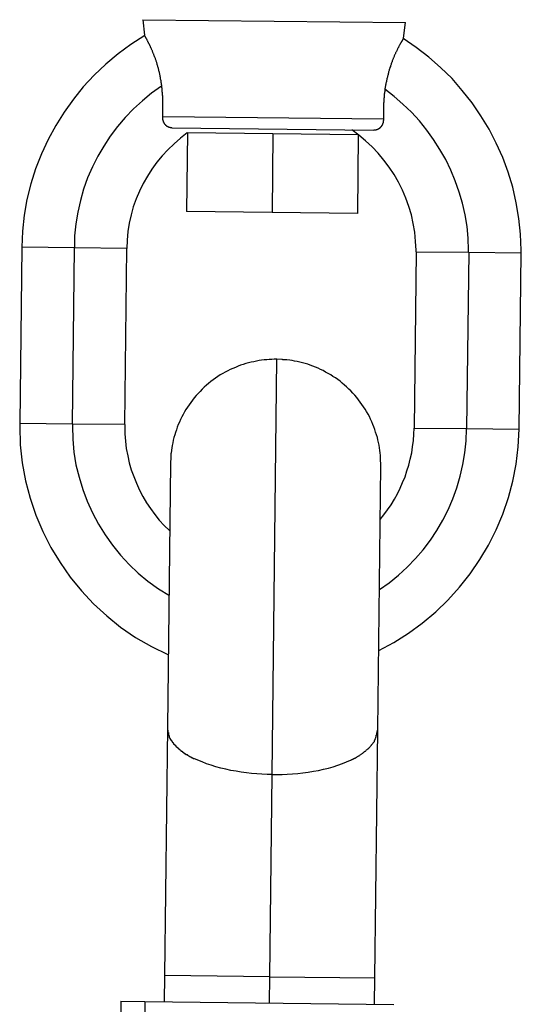
# Model space of a CAD drawing. Extents: x -60 to 60, y -18 to 18.
# Drawn here: x 21 to 21, y 12 to 12 of the extents above; entities that cross this region are included whole.
import ezdxf

# ---------------------------------------------------------------- set-up
doc = ezdxf.new("R2010")
doc.units = 0
doc.layers.get('0').update_dxf_attribs({"linetype": 'CONTINUOUS'})

msp = doc.modelspace()

# ---------------------------------------------------------------- linework, layer by layer
at = {"color": 0}
for points in [[(21.0533, 12.2988), (21.2533, 12.2966)], [(21.0533, 12.2988), (21.0546, 12.287)], [(21.2517, 12.2847), (21.2533, 12.2966)], [(21.0548, 12.2867), (21.0548, 12.2867), (21.0443, 12.28), (21.0345, 12.2728), (21.0251, 12.265), (21.0164, 12.2566), (21.008, 12.2476), (21.0005, 12.2383), (20.9934, 12.2284), (20.9871, 12.2183), (20.9813, 12.2076), (20.9762, 12.1966), (20.9718, 12.1853), (20.9682, 12.1738), (20.9652, 12.1619), (20.9631, 12.15), (20.9617, 12.1378), (20.9613, 12.1256)], [(21.0548, 12.2867), (21.0548, 12.2867), (21.0443, 12.28), (21.0345, 12.2728), (21.0251, 12.265), (21.0164, 12.2566), (21.008, 12.2476), (21.0005, 12.2383), (20.9934, 12.2284), (20.9871, 12.2183), (20.9813, 12.2076), (20.9762, 12.1966), (20.9718, 12.1853), (20.9682, 12.1738), (20.9652, 12.1619), (20.9631, 12.15), (20.9617, 12.1378), (20.9613, 12.1256)], [(21.0678, 12.2481), (21.0678, 12.2488), (21.0676, 12.2495), (21.0675, 12.2502), (21.0674, 12.2509), (21.0673, 12.2516), (21.0672, 12.2522), (21.0671, 12.2529), (21.0669, 12.2536), (21.0669, 12.2542), (21.0667, 12.2549), (21.0666, 12.2555), (21.0665, 12.2562), (21.0664, 12.2568), (21.0662, 12.2575), (21.066, 12.2581), (21.066, 12.2587), (21.0658, 12.2594), (21.0656, 12.2599), (21.0655, 12.2605), (21.0653, 12.2612), (21.0652, 12.2617), (21.065, 12.2623), (21.0648, 12.2629), (21.0647, 12.2634), (21.0646, 12.264), (21.0644, 12.2646), (21.0642, 12.2651), (21.064, 12.2656), (21.0639, 12.2662), (21.0637, 12.2667), (21.0635, 12.2672), (21.0634, 12.2677), (21.0632, 12.2682), (21.063, 12.2688), (21.0629, 12.2693), (21.0627, 12.2698), (21.0625, 12.2702), (21.0623, 12.2707), (21.0621, 12.2711), (21.062, 12.2716), (21.0618, 12.272), (21.0617, 12.2725), (21.0615, 12.2729), (21.0613, 12.2734), (21.0611, 12.2738), (21.0609, 12.2742), (21.0608, 12.2746), (21.0606, 12.275), (21.0604, 12.2754), (21.0603, 12.2759), (21.06, 12.2763), (21.0599, 12.2766), (21.0597, 12.277), (21.0595, 12.2774), (21.0594, 12.2777), (21.0592, 12.278), (21.0591, 12.2785), (21.0589, 12.2788), (21.0587, 12.2791), (21.0586, 12.2794), (21.0584, 12.2798), (21.0583, 12.2801), (21.0582, 12.2803), (21.058, 12.2806), (21.0578, 12.281), (21.0577, 12.2812), (21.0576, 12.2815), (21.0574, 12.2818), (21.0573, 12.282), (21.0571, 12.2824), (21.057, 12.2826), (21.0569, 12.2828), (21.0567, 12.2831), (21.0566, 12.2834), (21.0565, 12.2837), (21.0563, 12.2839), (21.0562, 12.2841), (21.0561, 12.2843), (21.056, 12.2845), (21.0558, 12.2848), (21.0557, 12.2849), (21.0556, 12.2852), (21.0555, 12.2854), (21.0554, 12.2855), (21.0553, 12.2857), (21.0552, 12.2859), (21.0552, 12.286), (21.0551, 12.2862), (21.055, 12.2863), (21.0549, 12.2864), (21.0548, 12.2866), (21.0548, 12.2867), (21.0548, 12.2867), (21.0547, 12.2868), (21.0547, 12.2869), (21.0546, 12.2869), (21.0546, 12.287), (21.0546, 12.287), (21.0546, 12.287)], [(21.2517, 12.2847), (21.2517, 12.2847), (21.2517, 12.2847), (21.2517, 12.2847), (21.2517, 12.2846), (21.2517, 12.2846), (21.2517, 12.2845), (21.2516, 12.2845), (21.2516, 12.2845), (21.2515, 12.2844), (21.2515, 12.2843), (21.2514, 12.2842), (21.2513, 12.2841), (21.2513, 12.284), (21.2512, 12.2839), (21.2512, 12.2837), (21.2511, 12.2837), (21.251, 12.2835), (21.2509, 12.2833), (21.2508, 12.2832), (21.2507, 12.283), (21.2506, 12.2828), (21.2505, 12.2827), (21.2504, 12.2824), (21.2503, 12.2823), (21.2501, 12.282), (21.25, 12.2819), (21.2499, 12.2816), (21.2498, 12.2814), (21.2496, 12.2811), (21.2495, 12.2809), (21.2494, 12.2806), (21.2492, 12.2804), (21.2491, 12.2801), (21.2489, 12.2798), (21.2487, 12.2795), (21.2486, 12.2793), (21.2484, 12.2789), (21.2482, 12.2786), (21.2481, 12.2783), (21.2479, 12.278), (21.2478, 12.2776), (21.2476, 12.2773), (21.2473, 12.277), (21.2472, 12.2766), (21.247, 12.2763), (21.2469, 12.2759), (21.2466, 12.2754), (21.2465, 12.2751), (21.2463, 12.2747), (21.246, 12.2743), (21.2459, 12.2739), (21.2457, 12.2735), (21.2455, 12.273), (21.2453, 12.2726), (21.2452, 12.2722), (21.2449, 12.2717), (21.2447, 12.2713), (21.2445, 12.2708), (21.2443, 12.2703), (21.2441, 12.2698), (21.2439, 12.2694), (21.2438, 12.2689), (21.2435, 12.2684), (21.2434, 12.2679), (21.2431, 12.2674), (21.243, 12.2669), (21.2428, 12.2663), (21.2426, 12.2659), (21.2424, 12.2653), (21.2422, 12.2647), (21.242, 12.2642), (21.2418, 12.2637), (21.2417, 12.2631), (21.2414, 12.2625), (21.2413, 12.262), (21.2411, 12.2613), (21.2408, 12.2607), (21.2407, 12.2602), (21.2405, 12.2595), (21.2404, 12.259), (21.2402, 12.2583), (21.24, 12.2577), (21.2399, 12.2571), (21.2397, 12.2564), (21.2395, 12.2558), (21.2394, 12.2551), (21.2392, 12.2545), (21.2391, 12.2538), (21.2389, 12.2531), (21.2387, 12.2525), (21.2387, 12.2518), (21.2385, 12.2511), (21.2383, 12.2504), (21.2382, 12.2497), (21.2381, 12.249), (21.238, 12.2482), (21.2378, 12.2476), (21.2378, 12.2469), (21.2376, 12.2461)], [(21.3412, 12.1212), (21.3412, 12.1212), (21.3412, 12.1212), (21.3412, 12.1212), (21.3412, 12.1212), (21.3412, 12.1214), (21.3412, 12.1214), (21.3412, 12.1217), (21.3412, 12.1219), (21.3412, 12.1222), (21.3412, 12.1222), (21.3412, 12.1225), (21.3412, 12.1227), (21.3412, 12.123), (21.3412, 12.123), (21.3412, 12.1232), (21.3412, 12.1232), (21.3412, 12.1234), (21.3412, 12.1234), (21.3407, 12.1354), (21.3395, 12.1475), (21.3375, 12.1593), (21.3348, 12.1712), (21.3312, 12.1826), (21.3272, 12.1939), (21.3223, 12.2048), (21.3169, 12.2155), (21.3106, 12.2256), (21.3039, 12.2355), (21.2964, 12.245), (21.2886, 12.254), (21.2799, 12.2624), (21.2709, 12.2703), (21.2613, 12.2776), (21.2514, 12.2845)], [(21.3412, 12.1212), (21.3412, 12.1212), (21.3412, 12.1212), (21.3412, 12.1212), (21.3412, 12.1212), (21.3412, 12.1214), (21.3412, 12.1214), (21.3412, 12.1217), (21.3412, 12.1219), (21.3412, 12.1222), (21.3412, 12.1222), (21.3412, 12.1225), (21.3412, 12.1227), (21.3412, 12.123), (21.3412, 12.123), (21.3412, 12.1232), (21.3412, 12.1232), (21.3412, 12.1234), (21.3412, 12.1234), (21.3407, 12.1354), (21.3395, 12.1475), (21.3375, 12.1593), (21.3348, 12.1712), (21.3312, 12.1826), (21.3272, 12.1939), (21.3223, 12.2048), (21.3169, 12.2155), (21.3106, 12.2256), (21.3039, 12.2355), (21.2964, 12.245), (21.2886, 12.254), (21.2799, 12.2624), (21.2709, 12.2703), (21.2613, 12.2776), (21.2514, 12.2845)], [(21.0675, 12.2482), (21.0675, 12.2482), (21.06, 12.2428), (21.053, 12.2371), (21.0462, 12.2309), (21.04, 12.2244), (21.034, 12.2174), (21.0286, 12.2102), (21.0236, 12.2026), (21.0192, 12.1949), (21.015, 12.1867), (21.0114, 12.1784), (21.0083, 12.1698), (21.0059, 12.1612), (21.0038, 12.1522), (21.0024, 12.1433), (21.0015, 12.1342), (21.0013, 12.1252)], [(21.0675, 12.2482), (21.0675, 12.2482), (21.06, 12.2428), (21.053, 12.2371), (21.0462, 12.2309), (21.04, 12.2244), (21.034, 12.2174), (21.0286, 12.2102), (21.0236, 12.2026), (21.0192, 12.1949), (21.015, 12.1867), (21.0114, 12.1784), (21.0083, 12.1698), (21.0059, 12.1612), (21.0038, 12.1522), (21.0024, 12.1433), (21.0015, 12.1342), (21.0013, 12.1252)], [(21.0685, 12.2252), (21.0685, 12.2254), (21.0685, 12.2256), (21.0685, 12.2257), (21.0686, 12.226), (21.0686, 12.2261), (21.0686, 12.2263), (21.0686, 12.2265), (21.0686, 12.2266), (21.0686, 12.2269), (21.0686, 12.227), (21.0686, 12.2272), (21.0686, 12.2274), (21.0686, 12.2276), (21.0686, 12.2278), (21.0686, 12.228), (21.0686, 12.2282), (21.0686, 12.2284), (21.0686, 12.2286), (21.0686, 12.2287), (21.0686, 12.229), (21.0686, 12.2291), (21.0686, 12.2294), (21.0686, 12.2296), (21.0686, 12.2298), (21.0686, 12.23), (21.0686, 12.2302), (21.0686, 12.2304), (21.0686, 12.2306), (21.0686, 12.2309), (21.0686, 12.231), (21.0686, 12.2313), (21.0686, 12.2315), (21.0686, 12.2317), (21.0686, 12.2319), (21.0686, 12.2322), (21.0687, 12.2323), (21.0687, 12.2326), (21.0687, 12.2328), (21.0687, 12.233), (21.0687, 12.2332), (21.0687, 12.2335), (21.0687, 12.2337), (21.0686, 12.2339), (21.0686, 12.2342), (21.0686, 12.2343), (21.0686, 12.2346), (21.0686, 12.2348), (21.0686, 12.2351), (21.0686, 12.2353), (21.0686, 12.2356), (21.0686, 12.2358), (21.0686, 12.2361), (21.0686, 12.2363), (21.0686, 12.2365), (21.0686, 12.2367), (21.0686, 12.2369), (21.0686, 12.2372), (21.0686, 12.2374), (21.0686, 12.2377), (21.0686, 12.2379), (21.0686, 12.2382), (21.0686, 12.2384), (21.0686, 12.2386), (21.0686, 12.2389), (21.0686, 12.2392), (21.0686, 12.2395), (21.0686, 12.2397), (21.0685, 12.2399), (21.0685, 12.2402), (21.0685, 12.2404), (21.0685, 12.2407), (21.0685, 12.2409), (21.0684, 12.2412), (21.0684, 12.2415), (21.0684, 12.2417), (21.0684, 12.242), (21.0684, 12.2422), (21.0683, 12.2425), (21.0683, 12.2427), (21.0683, 12.243), (21.0683, 12.2433), (21.0682, 12.2435), (21.0682, 12.2438), (21.0682, 12.244), (21.0682, 12.2443), (21.0682, 12.2446), (21.0682, 12.2448), (21.0682, 12.2451), (21.0681, 12.2454), (21.0681, 12.2456), (21.0681, 12.2459), (21.068, 12.2462), (21.068, 12.2464), (21.068, 12.2467), (21.0679, 12.247), (21.0679, 12.2473), (21.0679, 12.2475), (21.0678, 12.2477), (21.0678, 12.2481)], [(21.2376, 12.2461), (21.2376, 12.2458), (21.2375, 12.2456), (21.2375, 12.2453), (21.2374, 12.245), (21.2374, 12.2447), (21.2374, 12.2445), (21.2374, 12.2443), (21.2374, 12.2439), (21.2373, 12.2437), (21.2373, 12.2434), (21.2373, 12.2432), (21.2372, 12.2429), (21.2372, 12.2426), (21.2371, 12.2424), (21.2371, 12.2421), (21.2371, 12.2418), (21.237, 12.2416), (21.237, 12.2413), (21.237, 12.2411), (21.2369, 12.2408), (21.2369, 12.2405), (21.2369, 12.2403), (21.2369, 12.24), (21.2369, 12.2398), (21.2369, 12.2395), (21.2369, 12.2393), (21.2368, 12.2391), (21.2368, 12.2387), (21.2368, 12.2385), (21.2368, 12.2382), (21.2367, 12.238), (21.2367, 12.2378), (21.2367, 12.2375), (21.2367, 12.2373), (21.2366, 12.237), (21.2366, 12.2368), (21.2366, 12.2365), (21.2366, 12.2363), (21.2366, 12.2361), (21.2366, 12.2358), (21.2365, 12.2356), (21.2365, 12.2353), (21.2365, 12.2351), (21.2365, 12.2348), (21.2365, 12.2346), (21.2365, 12.2343), (21.2365, 12.2341), (21.2365, 12.2339), (21.2365, 12.2336), (21.2365, 12.2334), (21.2365, 12.2332), (21.2365, 12.233), (21.2365, 12.2327), (21.2365, 12.2325), (21.2365, 12.2322), (21.2365, 12.232), (21.2364, 12.2318), (21.2364, 12.2316), (21.2364, 12.2313), (21.2364, 12.2311), (21.2364, 12.2309), (21.2364, 12.2307), (21.2364, 12.2304), (21.2364, 12.2302), (21.2364, 12.23), (21.2364, 12.2298), (21.2364, 12.2296), (21.2364, 12.2294), (21.2364, 12.2291), (21.2364, 12.2289), (21.2364, 12.2287), (21.2364, 12.2285), (21.2364, 12.2283), (21.2364, 12.2281), (21.2364, 12.2278), (21.2364, 12.2277), (21.2364, 12.2274), (21.2364, 12.2273), (21.2364, 12.227), (21.2364, 12.2269), (21.2364, 12.2266), (21.2364, 12.2265), (21.2364, 12.2263), (21.2364, 12.2261), (21.2364, 12.2259), (21.2364, 12.2257), (21.2364, 12.2255), (21.2364, 12.2253), (21.2364, 12.2251), (21.2364, 12.2249), (21.2364, 12.2248), (21.2364, 12.2245), (21.2364, 12.2244), (21.2364, 12.2242), (21.2364, 12.224), (21.2364, 12.2239), (21.2364, 12.2236), (21.2364, 12.2235), (21.2364, 12.2233)], [(21.3012, 12.1216), (21.3012, 12.1216), (21.3012, 12.1216), (21.3012, 12.1216), (21.3012, 12.1216), (21.3012, 12.1218), (21.3012, 12.1218), (21.3012, 12.1221), (21.3012, 12.1221), (21.3012, 12.1224), (21.3012, 12.1224), (21.3012, 12.1227), (21.3012, 12.1227), (21.3012, 12.123), (21.3012, 12.123), (21.3012, 12.1232), (21.3012, 12.1232), (21.3012, 12.1234), (21.3012, 12.1234), (21.3009, 12.1324), (21.3, 12.1414), (21.2985, 12.1502), (21.2966, 12.1591), (21.2941, 12.1676), (21.2911, 12.1761), (21.2877, 12.1843), (21.2839, 12.1924), (21.2794, 12.2), (21.2746, 12.2076), (21.2694, 12.2148), (21.2638, 12.2218), (21.2577, 12.2283), (21.2513, 12.2345), (21.2445, 12.2403), (21.2374, 12.2458)], [(21.3012, 12.1216), (21.3012, 12.1216), (21.3012, 12.1216), (21.3012, 12.1216), (21.3012, 12.1216), (21.3012, 12.1218), (21.3012, 12.1218), (21.3012, 12.1221), (21.3012, 12.1221), (21.3012, 12.1224), (21.3012, 12.1224), (21.3012, 12.1227), (21.3012, 12.1227), (21.3012, 12.123), (21.3012, 12.123), (21.3012, 12.1232), (21.3012, 12.1232), (21.3012, 12.1234), (21.3012, 12.1234), (21.3009, 12.1324), (21.3, 12.1414), (21.2985, 12.1502), (21.2966, 12.1591), (21.2941, 12.1676), (21.2911, 12.1761), (21.2877, 12.1843), (21.2839, 12.1924), (21.2794, 12.2), (21.2746, 12.2076), (21.2694, 12.2148), (21.2638, 12.2218), (21.2577, 12.2283), (21.2513, 12.2345), (21.2445, 12.2403), (21.2374, 12.2458)], [(21.0756, 12.2163), (21.0755, 12.2163), (21.0754, 12.2164), (21.0753, 12.2164), (21.0752, 12.2164), (21.0751, 12.2164), (21.075, 12.2164), (21.0749, 12.2164), (21.0747, 12.2164), (21.0747, 12.2164), (21.0746, 12.2165), (21.0744, 12.2165), (21.0743, 12.2165), (21.0742, 12.2165), (21.0741, 12.2166), (21.074, 12.2166), (21.0739, 12.2166), (21.0738, 12.2166), (21.0737, 12.2166), (21.0736, 12.2167), (21.0734, 12.2167), (21.0734, 12.2168), (21.0733, 12.2168), (21.0731, 12.2169), (21.073, 12.2169), (21.073, 12.217), (21.0728, 12.217), (21.0727, 12.217), (21.0726, 12.2171), (21.0725, 12.2171), (21.0724, 12.2172), (21.0723, 12.2173), (21.0721, 12.2174), (21.0721, 12.2174), (21.072, 12.2174), (21.0719, 12.2175), (21.0717, 12.2176), (21.0717, 12.2177), (21.0716, 12.2178), (21.0714, 12.2179), (21.0713, 12.2179), (21.0712, 12.218), (21.0712, 12.2181), (21.071, 12.2183), (21.0709, 12.2183), (21.0708, 12.2184), (21.0708, 12.2185), (21.0707, 12.2187), (21.0705, 12.2187), (21.0704, 12.2188), (21.0704, 12.219), (21.0703, 12.2191), (21.0702, 12.2192), (21.0701, 12.2193), (21.07, 12.2194), (21.0699, 12.2196), (21.0699, 12.2196), (21.0698, 12.2198), (21.0697, 12.2199), (21.0697, 12.22), (21.0696, 12.2201), (21.0695, 12.2203), (21.0695, 12.2204), (21.0694, 12.2205), (21.0694, 12.2206), (21.0693, 12.2208), (21.0692, 12.2209), (21.0692, 12.221), (21.0691, 12.2212), (21.0691, 12.2213), (21.0691, 12.2214), (21.069, 12.2216), (21.069, 12.2217), (21.0689, 12.2218), (21.0689, 12.2219), (21.0688, 12.2221), (21.0688, 12.2222), (21.0688, 12.2223), (21.0687, 12.2225), (21.0687, 12.2226), (21.0686, 12.2227), (21.0686, 12.2229), (21.0686, 12.223), (21.0686, 12.2231), (21.0686, 12.2233), (21.0686, 12.2234), (21.0686, 12.2235), (21.0686, 12.2237), (21.0686, 12.2238), (21.0685, 12.2239), (21.0685, 12.2241), (21.0685, 12.2242), (21.0685, 12.2244), (21.0685, 12.2244), (21.0685, 12.2246), (21.0685, 12.2248), (21.0685, 12.2248), (21.0685, 12.225), (21.0685, 12.2251), (21.0685, 12.2252)], [(21.0685, 12.2252), (21.2364, 12.2233)], [(21.2364, 12.2233), (21.2364, 12.2232), (21.2364, 12.2231), (21.2364, 12.223), (21.2364, 12.2229), (21.2364, 12.2227), (21.2364, 12.2226), (21.2364, 12.2226), (21.2364, 12.2224), (21.2364, 12.2223), (21.2364, 12.2222), (21.2364, 12.2221), (21.2364, 12.222), (21.2363, 12.2218), (21.2363, 12.2218), (21.2363, 12.2216), (21.2363, 12.2215), (21.2363, 12.2213), (21.2362, 12.2213), (21.2362, 12.2211), (21.2362, 12.221), (21.2361, 12.2209), (21.2361, 12.2208), (21.2361, 12.2206), (21.2361, 12.2205), (21.2361, 12.2204), (21.2361, 12.2203), (21.236, 12.2201), (21.236, 12.22), (21.2359, 12.2199), (21.2359, 12.2198), (21.2358, 12.2196), (21.2358, 12.2196), (21.2357, 12.2194), (21.2357, 12.2193), (21.2356, 12.2192), (21.2356, 12.2191), (21.2356, 12.2189), (21.2355, 12.2188), (21.2354, 12.2187), (21.2354, 12.2186), (21.2353, 12.2184), (21.2352, 12.2183), (21.2352, 12.2183), (21.2351, 12.2181), (21.2351, 12.218), (21.235, 12.2179), (21.2349, 12.2178), (21.2348, 12.2177), (21.2348, 12.2175), (21.2347, 12.2174), (21.2346, 12.2173), (21.2345, 12.2172), (21.2344, 12.2171), (21.2343, 12.217), (21.2343, 12.2169), (21.2342, 12.2168), (21.234, 12.2167), (21.2339, 12.2166), (21.2339, 12.2165), (21.2338, 12.2164), (21.2336, 12.2163), (21.2335, 12.2162), (21.2335, 12.2161), (21.2333, 12.216), (21.2332, 12.2159), (21.2331, 12.2158), (21.233, 12.2157), (21.2329, 12.2157), (21.2327, 12.2156), (21.2326, 12.2155), (21.2325, 12.2155), (21.2324, 12.2154), (21.2322, 12.2153), (21.2322, 12.2153), (21.232, 12.2152), (21.2319, 12.2152), (21.2318, 12.2151), (21.2317, 12.2151), (21.2315, 12.215), (21.2314, 12.2149), (21.2313, 12.2149), (21.2312, 12.2149), (21.231, 12.2149), (21.2309, 12.2149), (21.2308, 12.2148), (21.2307, 12.2148), (21.2305, 12.2147), (21.2305, 12.2147), (21.2303, 12.2147), (21.2302, 12.2147), (21.23, 12.2146), (21.23, 12.2146), (21.2298, 12.2146), (21.2297, 12.2146), (21.2296, 12.2146), (21.2295, 12.2146), (21.2294, 12.2146), (21.2292, 12.2146), (21.2292, 12.2146)], [(21.0872, 12.2127), (21.0872, 12.2127), (21.082, 12.2086), (21.0771, 12.2044), (21.0724, 12.1998), (21.0681, 12.1952), (21.064, 12.1902), (21.0603, 12.185), (21.0568, 12.1796), (21.0537, 12.1741), (21.0508, 12.1682), (21.0483, 12.1624), (21.0461, 12.1562), (21.0445, 12.1502), (21.043, 12.1438), (21.042, 12.1375), (21.0414, 12.131), (21.0413, 12.1247)], [(21.0872, 12.2127), (21.0872, 12.2127), (21.082, 12.2086), (21.0771, 12.2044), (21.0724, 12.1998), (21.0681, 12.1952), (21.064, 12.1902), (21.0603, 12.185), (21.0568, 12.1796), (21.0537, 12.1741), (21.0508, 12.1682), (21.0483, 12.1624), (21.0461, 12.1562), (21.0445, 12.1502), (21.043, 12.1438), (21.042, 12.1375), (21.0414, 12.131), (21.0413, 12.1247)], [(21.0755, 12.2164), (21.2292, 12.2146)], [(21.0873, 12.2128), (21.0866, 12.1528)], [(21.0873, 12.2128), (21.1523, 12.2121)], [(21.2612, 12.1221), (21.2612, 12.1221), (21.2612, 12.1221), (21.2612, 12.1221), (21.2612, 12.1221), (21.2612, 12.1222), (21.2612, 12.1222), (21.2612, 12.1224), (21.2612, 12.1224), (21.2612, 12.1227), (21.2612, 12.1227), (21.2612, 12.1228), (21.2612, 12.1228), (21.2612, 12.1231), (21.2612, 12.1231), (21.2612, 12.1232), (21.2612, 12.1232), (21.2612, 12.1234), (21.2612, 12.1234), (21.2609, 12.13), (21.2603, 12.1369), (21.2591, 12.1435), (21.2577, 12.1502), (21.2557, 12.1565), (21.2534, 12.1629), (21.2508, 12.169), (21.2479, 12.1752), (21.2445, 12.1809), (21.2408, 12.1866), (21.2368, 12.1919), (21.2325, 12.1971), (21.2278, 12.2019), (21.2229, 12.2065), (21.2177, 12.2108), (21.2123, 12.2149)], [(21.2612, 12.1221), (21.2612, 12.1221), (21.2612, 12.1221), (21.2612, 12.1221), (21.2612, 12.1221), (21.2612, 12.1222), (21.2612, 12.1222), (21.2612, 12.1224), (21.2612, 12.1224), (21.2612, 12.1227), (21.2612, 12.1227), (21.2612, 12.1228), (21.2612, 12.1228), (21.2612, 12.1231), (21.2612, 12.1231), (21.2612, 12.1232), (21.2612, 12.1232), (21.2612, 12.1234), (21.2612, 12.1234), (21.2609, 12.13), (21.2603, 12.1369), (21.2591, 12.1435), (21.2577, 12.1502), (21.2557, 12.1565), (21.2534, 12.1629), (21.2508, 12.169), (21.2479, 12.1752), (21.2445, 12.1809), (21.2408, 12.1866), (21.2368, 12.1919), (21.2325, 12.1971), (21.2278, 12.2019), (21.2229, 12.2065), (21.2177, 12.2108), (21.2123, 12.2149)], [(21.1123, 12.2126), (21.1123, 12.2126)], [(21.1523, 12.2121), (21.1517, 12.1521)], [(21.1523, 12.2121), (21.2173, 12.2114)], [(21.2173, 12.2114), (21.2166, 12.1513)], [(21.1517, 12.1521), (21.0866, 12.1528)], [(21.2166, 12.1513), (21.1517, 12.1521)], [(20.9613, 12.1256), (20.9597, 11.9914)], [(21.0013, 12.1251), (20.9613, 12.1256)], [(20.9998, 11.9909), (21.0013, 12.1251)], [(21.0413, 12.1247), (21.0013, 12.1251)], [(21.0397, 11.9905), (21.0413, 12.1247)], [(21.2613, 12.1221), (21.2598, 11.9879)], [(21.2613, 12.1221), (21.3013, 12.1217)], [(21.3013, 12.1217), (21.2997, 11.9875)], [(21.3013, 12.1217), (21.3413, 12.1212)], [(21.3398, 11.987), (21.3413, 12.1212)], [(21.1553, 12.0402), (21.1534, 12.0402), (21.1515, 12.0401), (21.1496, 12.04), (21.1477, 12.0399), (21.1457, 12.0397), (21.1437, 12.0395), (21.1418, 12.0392), (21.1398, 12.0388), (21.1378, 12.0384), (21.1358, 12.038), (21.1338, 12.0375), (21.1318, 12.037), (21.1298, 12.0363), (21.1278, 12.0357), (21.1258, 12.0349), (21.1239, 12.0341), (21.1218, 12.0333), (21.1199, 12.0324), (21.118, 12.0314), (21.1161, 12.0305), (21.1142, 12.0293), (21.1123, 12.0283), (21.1105, 12.0271), (21.1087, 12.0258), (21.1069, 12.0245), (21.1051, 12.0232), (21.1034, 12.0219), (21.1017, 12.0204), (21.1001, 12.0189), (21.0985, 12.0174), (21.0969, 12.0158), (21.0955, 12.0142), (21.094, 12.0126), (21.0925, 12.0109), (21.0911, 12.0092), (21.0898, 12.0074), (21.0885, 12.0056), (21.0873, 12.0038), (21.0862, 12.002), (21.0851, 12.0001), (21.084, 11.9982), (21.083, 11.9963), (21.082, 11.9944), (21.0812, 11.9924), (21.0803, 11.9905), (21.0796, 11.9885), (21.0789, 11.9865), (21.0782, 11.9846), (21.0776, 11.9826), (21.077, 11.9806), (21.0765, 11.9786), (21.0761, 11.9766), (21.0757, 11.9746), (21.0754, 11.9727), (21.0751, 11.971), (21.0749, 11.9688)], [(21.1517, 11.7241), (21.1553, 12.0402)], [(21.1597, 12.04), (21.1553, 12.0402)], [(21.163, 12.0397), (21.163, 12.0397), (21.1627, 12.0397), (21.1625, 12.0397), (21.1622, 12.0397), (21.1622, 12.0397), (21.1619, 12.0397), (21.1616, 12.0397), (21.1613, 12.0397), (21.1613, 12.0398), (21.161, 12.0398), (21.1607, 12.0398), (21.1604, 12.0398), (21.1604, 12.0398), (21.1601, 12.0398), (21.1599, 12.0398), (21.1596, 12.0398), (21.1596, 12.04)], [(21.163, 12.0397), (21.163, 12.0397), (21.1627, 12.0397), (21.1625, 12.0397), (21.1622, 12.0397), (21.1622, 12.0397), (21.1619, 12.0397), (21.1616, 12.0397), (21.1613, 12.0397), (21.1613, 12.0398), (21.161, 12.0398), (21.1607, 12.0398), (21.1604, 12.0398), (21.1604, 12.0398), (21.1601, 12.0398), (21.1599, 12.0398), (21.1596, 12.0398), (21.1596, 12.04)], [(21.2344, 11.9592), (21.2344, 11.9612), (21.2343, 11.963), (21.2343, 11.965), (21.2342, 11.9669), (21.2339, 11.9689), (21.2337, 11.9708), (21.2335, 11.9729), (21.2331, 11.9748), (21.2327, 11.9769), (21.2322, 11.9788), (21.2318, 11.9808), (21.2312, 11.9828), (21.2305, 11.9848), (21.2299, 11.9868), (21.2292, 11.9888), (21.2283, 11.9907), (21.2275, 11.9927), (21.2266, 11.9946), (21.2257, 11.9966), (21.2247, 11.9985), (21.2236, 12.0004), (21.2225, 12.0023), (21.2213, 12.0041), (21.2201, 12.0059), (21.2188, 12.0077), (21.2175, 12.0094), (21.2161, 12.0112), (21.2146, 12.0128), (21.2131, 12.0145), (21.2116, 12.0161), (21.2101, 12.0176), (21.2084, 12.0192), (21.2068, 12.0206), (21.2051, 12.0221), (21.2034, 12.0235), (21.2017, 12.0248), (21.1999, 12.026), (21.198, 12.0272), (21.1963, 12.0284), (21.1944, 12.0295), (21.1924, 12.0305), (21.1906, 12.0316), (21.1886, 12.0325), (21.1867, 12.0334), (21.1847, 12.0342), (21.1828, 12.035), (21.1808, 12.0357), (21.1788, 12.0364), (21.1768, 12.037), (21.1748, 12.0375), (21.1729, 12.038), (21.1709, 12.0385), (21.1688, 12.0389), (21.1669, 12.0392), (21.1652, 12.0395), (21.163, 12.0397)], [(20.9597, 11.9914), (20.9597, 11.9914), (20.9597, 11.9912), (20.9597, 11.9912), (20.9597, 11.991), (20.9597, 11.991), (20.9597, 11.9907), (20.9597, 11.9905), (20.9597, 11.9902), (20.9597, 11.9902), (20.9597, 11.9899), (20.9597, 11.9897), (20.9597, 11.9894), (20.9597, 11.9894), (20.9597, 11.9892), (20.9597, 11.9892), (20.9597, 11.9892), (20.9597, 11.9892), (20.9597, 11.9892), (20.9601, 11.9751), (20.9616, 11.9613), (20.9641, 11.9477), (20.9676, 11.9346), (20.9719, 11.9216), (20.9772, 11.9092), (20.9834, 11.897), (20.9904, 11.8856), (20.9981, 11.8744), (21.0066, 11.8639), (21.0159, 11.854), (21.026, 11.8448), (21.0365, 11.8362), (21.0479, 11.8285), (21.0599, 11.8215), (21.0725, 11.8155)], [(20.9597, 11.9914), (20.9597, 11.9914), (20.9597, 11.9912), (20.9597, 11.9912), (20.9597, 11.991), (20.9597, 11.991), (20.9597, 11.9907), (20.9597, 11.9905), (20.9597, 11.9902), (20.9597, 11.9902), (20.9597, 11.9899), (20.9597, 11.9897), (20.9597, 11.9894), (20.9597, 11.9894), (20.9597, 11.9892), (20.9597, 11.9892), (20.9597, 11.9892), (20.9597, 11.9892), (20.9597, 11.9892), (20.9601, 11.9751), (20.9616, 11.9613), (20.9641, 11.9477), (20.9676, 11.9346), (20.9719, 11.9216), (20.9772, 11.9092), (20.9834, 11.897), (20.9904, 11.8856), (20.9981, 11.8744), (21.0066, 11.8639), (21.0159, 11.854), (21.026, 11.8448), (21.0365, 11.8362), (21.0479, 11.8285), (21.0599, 11.8215), (21.0725, 11.8155)], [(20.9998, 11.9909), (20.9597, 11.9914)], [(20.9998, 11.991), (20.9998, 11.991), (20.9998, 11.9908), (20.9998, 11.9908), (20.9998, 11.9906), (20.9998, 11.9906), (20.9998, 11.9903), (20.9998, 11.9903), (20.9998, 11.99), (20.9998, 11.99), (20.9998, 11.9897), (20.9998, 11.9897), (20.9998, 11.9894), (20.9998, 11.9894), (20.9998, 11.9892), (20.9998, 11.9892), (20.9998, 11.9892), (20.9998, 11.9892), (20.9998, 11.9892), (21.0001, 11.9793), (21.001, 11.9695), (21.0025, 11.9599), (21.0049, 11.9505), (21.0076, 11.9411), (21.0111, 11.9321), (21.015, 11.9233), (21.0197, 11.9148), (21.0246, 11.9065), (21.0303, 11.8986), (21.0363, 11.8911), (21.0429, 11.8841), (21.0498, 11.8773), (21.0573, 11.8712), (21.0652, 11.8655), (21.0736, 11.8604)], [(20.9998, 11.991), (20.9998, 11.991), (20.9998, 11.9908), (20.9998, 11.9908), (20.9998, 11.9906), (20.9998, 11.9906), (20.9998, 11.9903), (20.9998, 11.9903), (20.9998, 11.99), (20.9998, 11.99), (20.9998, 11.9897), (20.9998, 11.9897), (20.9998, 11.9894), (20.9998, 11.9894), (20.9998, 11.9892), (20.9998, 11.9892), (20.9998, 11.9892), (20.9998, 11.9892), (20.9998, 11.9892), (21.0001, 11.9793), (21.001, 11.9695), (21.0025, 11.9599), (21.0049, 11.9505), (21.0076, 11.9411), (21.0111, 11.9321), (21.015, 11.9233), (21.0197, 11.9148), (21.0246, 11.9065), (21.0303, 11.8986), (21.0363, 11.8911), (21.0429, 11.8841), (21.0498, 11.8773), (21.0573, 11.8712), (21.0652, 11.8655), (21.0736, 11.8604)], [(21.0397, 11.9905), (20.9998, 11.9909)], [(21.0397, 11.9905), (21.0397, 11.9905), (21.0397, 11.9903), (21.0397, 11.9903), (21.0397, 11.9902), (21.0397, 11.9902), (21.0397, 11.9899), (21.0397, 11.9899), (21.0397, 11.9898), (21.0397, 11.9898), (21.0397, 11.9895), (21.0397, 11.9895), (21.0397, 11.9893), (21.0397, 11.9893), (21.0397, 11.9892), (21.0397, 11.9892), (21.0397, 11.9892), (21.0397, 11.9892), (21.0397, 11.9892), (21.0397, 11.9835), (21.0401, 11.9778), (21.0408, 11.9722), (21.0419, 11.9668), (21.043, 11.9614), (21.0446, 11.9561), (21.0464, 11.9509), (21.0486, 11.9458), (21.0508, 11.9407), (21.0533, 11.9358), (21.0561, 11.931), (21.0592, 11.9265), (21.0624, 11.922), (21.0659, 11.9178), (21.0697, 11.9136), (21.0737, 11.9098)], [(21.0397, 11.9905), (21.0397, 11.9905), (21.0397, 11.9903), (21.0397, 11.9903), (21.0397, 11.9902), (21.0397, 11.9902), (21.0397, 11.9899), (21.0397, 11.9899), (21.0397, 11.9898), (21.0397, 11.9898), (21.0397, 11.9895), (21.0397, 11.9895), (21.0397, 11.9893), (21.0397, 11.9893), (21.0397, 11.9892), (21.0397, 11.9892), (21.0397, 11.9892), (21.0397, 11.9892), (21.0397, 11.9892), (21.0397, 11.9835), (21.0401, 11.9778), (21.0408, 11.9722), (21.0419, 11.9668), (21.043, 11.9614), (21.0446, 11.9561), (21.0464, 11.9509), (21.0486, 11.9458), (21.0508, 11.9407), (21.0533, 11.9358), (21.0561, 11.931), (21.0592, 11.9265), (21.0624, 11.922), (21.0659, 11.9178), (21.0697, 11.9136), (21.0737, 11.9098)], [(21.2339, 11.9183), (21.2339, 11.9183), (21.2367, 11.9219), (21.2396, 11.9256), (21.2422, 11.9295), (21.2448, 11.9336), (21.247, 11.9377), (21.2491, 11.942), (21.251, 11.9463), (21.2529, 11.9508), (21.2543, 11.9552), (21.2557, 11.9597), (21.2568, 11.9642), (21.2579, 11.969), (21.2586, 11.9735), (21.2592, 11.9783), (21.2595, 11.9831), (21.2597, 11.9879)], [(21.2339, 11.9183), (21.2339, 11.9183), (21.2367, 11.9219), (21.2396, 11.9256), (21.2422, 11.9295), (21.2448, 11.9336), (21.247, 11.9377), (21.2491, 11.942), (21.251, 11.9463), (21.2529, 11.9508), (21.2543, 11.9552), (21.2557, 11.9597), (21.2568, 11.9642), (21.2579, 11.969), (21.2586, 11.9735), (21.2592, 11.9783), (21.2595, 11.9831), (21.2597, 11.9879)], [(21.2598, 11.9879), (21.2997, 11.9875)], [(21.2328, 11.8185), (21.2328, 11.8185), (21.2444, 11.8247), (21.2555, 11.8317), (21.266, 11.8394), (21.2762, 11.8479), (21.2855, 11.8569), (21.2943, 11.8666), (21.3023, 11.8768), (21.3098, 11.8877), (21.3163, 11.8988), (21.3222, 11.9104), (21.3272, 11.9224), (21.3316, 11.9349), (21.3349, 11.9474), (21.3374, 11.9604), (21.339, 11.9735), (21.3397, 11.987)], [(21.2328, 11.8185), (21.2328, 11.8185), (21.2444, 11.8247), (21.2555, 11.8317), (21.266, 11.8394), (21.2762, 11.8479), (21.2855, 11.8569), (21.2943, 11.8666), (21.3023, 11.8768), (21.3098, 11.8877), (21.3163, 11.8988), (21.3222, 11.9104), (21.3272, 11.9224), (21.3316, 11.9349), (21.3349, 11.9474), (21.3374, 11.9604), (21.339, 11.9735), (21.3397, 11.987)], [(21.2335, 11.865), (21.2335, 11.865), (21.2408, 11.8701), (21.2478, 11.8758), (21.2544, 11.8819), (21.2608, 11.8885), (21.2666, 11.8952), (21.2721, 11.9025), (21.2771, 11.9099), (21.2817, 11.9178), (21.2856, 11.9257), (21.2892, 11.934), (21.2922, 11.9424), (21.2949, 11.9512), (21.2969, 11.96), (21.2984, 11.969), (21.2993, 11.9781), (21.2997, 11.9874)], [(21.2335, 11.865), (21.2335, 11.865), (21.2408, 11.8701), (21.2478, 11.8758), (21.2544, 11.8819), (21.2608, 11.8885), (21.2666, 11.8952), (21.2721, 11.9025), (21.2771, 11.9099), (21.2817, 11.9178), (21.2856, 11.9257), (21.2892, 11.934), (21.2922, 11.9424), (21.2949, 11.9512), (21.2969, 11.96), (21.2984, 11.969), (21.2993, 11.9781), (21.2997, 11.9874)], [(21.2997, 11.9875), (21.3398, 11.987)], [(21.0747, 11.9655), (21.0744, 11.9611)], [(21.0748, 11.9688), (21.0748, 11.9688), (21.0746, 11.9685), (21.0746, 11.9683), (21.0746, 11.968), (21.0746, 11.968), (21.0746, 11.9677), (21.0746, 11.9674), (21.0746, 11.9671), (21.0746, 11.9671), (21.0746, 11.9668), (21.0746, 11.9665), (21.0746, 11.9662), (21.0746, 11.9662), (21.0746, 11.9659), (21.0746, 11.9657), (21.0746, 11.9654), (21.0746, 11.9654)], [(21.0748, 11.9688), (21.0748, 11.9688), (21.0746, 11.9685), (21.0746, 11.9683), (21.0746, 11.968), (21.0746, 11.968), (21.0746, 11.9677), (21.0746, 11.9674), (21.0746, 11.9671), (21.0746, 11.9671), (21.0746, 11.9668), (21.0746, 11.9665), (21.0746, 11.9662), (21.0746, 11.9662), (21.0746, 11.9659), (21.0746, 11.9657), (21.0746, 11.9654), (21.0746, 11.9654)], [(21.0744, 11.9611), (21.0721, 11.7599)], [(21.2321, 11.7581), (21.2344, 11.9592)], [(21.0721, 11.7599), (21.0699, 11.571)], [(21.0721, 11.7599), (21.0721, 11.7599), (21.0721, 11.7596), (21.0721, 11.7593), (21.0721, 11.759), (21.0721, 11.7588), (21.0721, 11.7585), (21.0721, 11.7582), (21.0721, 11.7579), (21.0724, 11.7579), (21.0724, 11.7576), (21.0724, 11.7573), (21.0724, 11.757), (21.0725, 11.7569), (21.0725, 11.7566), (21.0725, 11.7564), (21.0725, 11.7561), (21.0728, 11.7561)], [(21.0721, 11.7599), (21.0721, 11.7599), (21.0721, 11.7596), (21.0721, 11.7593), (21.0721, 11.759), (21.0721, 11.7588), (21.0721, 11.7585), (21.0721, 11.7582), (21.0721, 11.7579), (21.0724, 11.7579), (21.0724, 11.7576), (21.0724, 11.7573), (21.0724, 11.757), (21.0725, 11.7569), (21.0725, 11.7566), (21.0725, 11.7564), (21.0725, 11.7561), (21.0728, 11.7561)], [(21.0728, 11.7561), (21.0728, 11.7561), (21.0728, 11.7558), (21.0728, 11.7555), (21.0728, 11.7552), (21.0728, 11.7552), (21.0728, 11.7549), (21.0728, 11.7548), (21.0728, 11.7545), (21.073, 11.7545), (21.073, 11.7542), (21.073, 11.754), (21.073, 11.7537), (21.0733, 11.7537), (21.0733, 11.7534), (21.0733, 11.7534), (21.0733, 11.7531), (21.0736, 11.7531)], [(21.0728, 11.7561), (21.0728, 11.7561), (21.0728, 11.7558), (21.0728, 11.7555), (21.0728, 11.7552), (21.0728, 11.7552), (21.0728, 11.7549), (21.0728, 11.7548), (21.0728, 11.7545), (21.073, 11.7545), (21.073, 11.7542), (21.073, 11.754), (21.073, 11.7537), (21.0733, 11.7537), (21.0733, 11.7534), (21.0733, 11.7534), (21.0733, 11.7531), (21.0736, 11.7531)], [(21.23, 11.5693), (21.2321, 11.7581)], [(21.2313, 11.7543), (21.2313, 11.7543), (21.2313, 11.7543), (21.2313, 11.7546), (21.2313, 11.7548), (21.2314, 11.7551), (21.2314, 11.7552), (21.2314, 11.7555), (21.2314, 11.7558), (21.2317, 11.7561), (21.2317, 11.7561), (21.2317, 11.7564), (21.2317, 11.7567), (21.2319, 11.757), (21.2319, 11.7572), (21.2319, 11.7575), (21.2319, 11.7578), (21.2322, 11.7581)], [(21.2313, 11.7543), (21.2313, 11.7543), (21.2313, 11.7543), (21.2313, 11.7546), (21.2313, 11.7548), (21.2314, 11.7551), (21.2314, 11.7552), (21.2314, 11.7555), (21.2314, 11.7558), (21.2317, 11.7561), (21.2317, 11.7561), (21.2317, 11.7564), (21.2317, 11.7567), (21.2319, 11.757), (21.2319, 11.7572), (21.2319, 11.7575), (21.2319, 11.7578), (21.2322, 11.7581)], [(21.0735, 11.7531), (21.0735, 11.7531), (21.0735, 11.7528), (21.0735, 11.7528), (21.0735, 11.7525), (21.0735, 11.7525), (21.0735, 11.7522), (21.0735, 11.7522), (21.0735, 11.752), (21.0738, 11.752), (21.0738, 11.7517), (21.0738, 11.7517), (21.0738, 11.7514), (21.0741, 11.7514), (21.0741, 11.7511), (21.0741, 11.7511), (21.0741, 11.7511), (21.0744, 11.7511)], [(21.0735, 11.7531), (21.0735, 11.7531), (21.0735, 11.7528), (21.0735, 11.7528), (21.0735, 11.7525), (21.0735, 11.7525), (21.0735, 11.7522), (21.0735, 11.7522), (21.0735, 11.752), (21.0738, 11.752), (21.0738, 11.7517), (21.0738, 11.7517), (21.0738, 11.7514), (21.0741, 11.7514), (21.0741, 11.7511), (21.0741, 11.7511), (21.0741, 11.7511), (21.0744, 11.7511)], [(21.0755, 11.7496), (21.0744, 11.7511)], [(21.0755, 11.7496), (21.0755, 11.7496), (21.0755, 11.7493), (21.0755, 11.7493), (21.0755, 11.7491), (21.0758, 11.7491), (21.0758, 11.7488), (21.0758, 11.7488), (21.0758, 11.7487), (21.0761, 11.7487), (21.0761, 11.7484), (21.0761, 11.7484), (21.0761, 11.7482), (21.0764, 11.7482), (21.0764, 11.7479), (21.0765, 11.7479), (21.0765, 11.7479), (21.0768, 11.7479)], [(21.0755, 11.7496), (21.0755, 11.7496), (21.0755, 11.7493), (21.0755, 11.7493), (21.0755, 11.7491), (21.0758, 11.7491), (21.0758, 11.7488), (21.0758, 11.7488), (21.0758, 11.7487), (21.0761, 11.7487), (21.0761, 11.7484), (21.0761, 11.7484), (21.0761, 11.7482), (21.0764, 11.7482), (21.0764, 11.7479), (21.0765, 11.7479), (21.0765, 11.7479), (21.0768, 11.7479)], [(21.0768, 11.7479), (21.0768, 11.7479), (21.0768, 11.7476), (21.0768, 11.7476), (21.0768, 11.7473), (21.0771, 11.7473), (21.0771, 11.747), (21.0773, 11.747), (21.0773, 11.747), (21.0776, 11.747), (21.0776, 11.7467), (21.0776, 11.7467), (21.0776, 11.7464), (21.0779, 11.7464), (21.0779, 11.7461), (21.0781, 11.7461), (21.0781, 11.7461), (21.0784, 11.7461)], [(21.0768, 11.7479), (21.0768, 11.7479), (21.0768, 11.7476), (21.0768, 11.7476), (21.0768, 11.7473), (21.0771, 11.7473), (21.0771, 11.747), (21.0773, 11.747), (21.0773, 11.747), (21.0776, 11.747), (21.0776, 11.7467), (21.0776, 11.7467), (21.0776, 11.7464), (21.0779, 11.7464), (21.0779, 11.7461), (21.0781, 11.7461), (21.0781, 11.7461), (21.0784, 11.7461)], [(21.227, 11.7462), (21.227, 11.7462), (21.227, 11.7462), (21.227, 11.7462), (21.227, 11.7462), (21.2273, 11.7465), (21.2273, 11.7465), (21.2273, 11.7467), (21.2273, 11.7467), (21.2276, 11.747), (21.2276, 11.747), (21.2276, 11.747), (21.2276, 11.747), (21.2279, 11.7473), (21.2279, 11.7473), (21.2281, 11.7475), (21.2281, 11.7475), (21.2284, 11.7478)], [(21.227, 11.7462), (21.227, 11.7462), (21.227, 11.7462), (21.227, 11.7462), (21.227, 11.7462), (21.2273, 11.7465), (21.2273, 11.7465), (21.2273, 11.7467), (21.2273, 11.7467), (21.2276, 11.747), (21.2276, 11.747), (21.2276, 11.747), (21.2276, 11.747), (21.2279, 11.7473), (21.2279, 11.7473), (21.2281, 11.7475), (21.2281, 11.7475), (21.2284, 11.7478)], [(21.2284, 11.7479), (21.2296, 11.7493)], [(21.2296, 11.7493), (21.2296, 11.7493), (21.2296, 11.7493), (21.2296, 11.7493), (21.2296, 11.7493), (21.2297, 11.7496), (21.2297, 11.7496), (21.2297, 11.7499), (21.2297, 11.7499), (21.23, 11.7502), (21.23, 11.7502), (21.23, 11.7504), (21.23, 11.7504), (21.2302, 11.7507), (21.2302, 11.7507), (21.2302, 11.751), (21.2302, 11.751), (21.2305, 11.7513)], [(21.2296, 11.7493), (21.2296, 11.7493), (21.2296, 11.7493), (21.2296, 11.7493), (21.2296, 11.7493), (21.2297, 11.7496), (21.2297, 11.7496), (21.2297, 11.7499), (21.2297, 11.7499), (21.23, 11.7502), (21.23, 11.7502), (21.23, 11.7504), (21.23, 11.7504), (21.2302, 11.7507), (21.2302, 11.7507), (21.2302, 11.751), (21.2302, 11.751), (21.2305, 11.7513)], [(21.2305, 11.7514), (21.2305, 11.7514), (21.2305, 11.7514), (21.2305, 11.7517), (21.2305, 11.7517), (21.2306, 11.752), (21.2306, 11.752), (21.2306, 11.7523), (21.2306, 11.7524), (21.2309, 11.7527), (21.2309, 11.7527), (21.2309, 11.753), (21.2309, 11.7531), (21.231, 11.7534), (21.231, 11.7534), (21.231, 11.7537), (21.231, 11.754), (21.2313, 11.7543)], [(21.2305, 11.7514), (21.2305, 11.7514), (21.2305, 11.7514), (21.2305, 11.7517), (21.2305, 11.7517), (21.2306, 11.752), (21.2306, 11.752), (21.2306, 11.7523), (21.2306, 11.7524), (21.2309, 11.7527), (21.2309, 11.7527), (21.2309, 11.753), (21.2309, 11.7531), (21.231, 11.7534), (21.231, 11.7534), (21.231, 11.7537), (21.231, 11.754), (21.2313, 11.7543)], [(21.0784, 11.7461), (21.0784, 11.7461), (21.0784, 11.7458), (21.0784, 11.7458), (21.0784, 11.7455), (21.0787, 11.7455), (21.0787, 11.7452), (21.0789, 11.7452), (21.0789, 11.7451), (21.0792, 11.7451), (21.0792, 11.7448), (21.0794, 11.7448), (21.0794, 11.7446), (21.0797, 11.7446), (21.0797, 11.7443), (21.0799, 11.7443), (21.0799, 11.7443), (21.0802, 11.7443)], [(21.0784, 11.7461), (21.0784, 11.7461), (21.0784, 11.7458), (21.0784, 11.7458), (21.0784, 11.7455), (21.0787, 11.7455), (21.0787, 11.7452), (21.0789, 11.7452), (21.0789, 11.7451), (21.0792, 11.7451), (21.0792, 11.7448), (21.0794, 11.7448), (21.0794, 11.7446), (21.0797, 11.7446), (21.0797, 11.7443), (21.0799, 11.7443), (21.0799, 11.7443), (21.0802, 11.7443)], [(21.0803, 11.7445), (21.0803, 11.7445), (21.0803, 11.7442), (21.0803, 11.7442), (21.0803, 11.744), (21.0806, 11.744), (21.0806, 11.7437), (21.0808, 11.7437), (21.0808, 11.7436), (21.0811, 11.7436), (21.0811, 11.7433), (21.0812, 11.7433), (21.0812, 11.7431), (21.0815, 11.7431), (21.0815, 11.7428), (21.0818, 11.7428), (21.0818, 11.7428), (21.0821, 11.7428)], [(21.0803, 11.7445), (21.0803, 11.7445), (21.0803, 11.7442), (21.0803, 11.7442), (21.0803, 11.744), (21.0806, 11.744), (21.0806, 11.7437), (21.0808, 11.7437), (21.0808, 11.7436), (21.0811, 11.7436), (21.0811, 11.7433), (21.0812, 11.7433), (21.0812, 11.7431), (21.0815, 11.7431), (21.0815, 11.7428), (21.0818, 11.7428), (21.0818, 11.7428), (21.0821, 11.7428)], [(21.0821, 11.7426), (21.0821, 11.7426), (21.0821, 11.7423), (21.0823, 11.7423), (21.0823, 11.7421), (21.0826, 11.7421), (21.0826, 11.7418), (21.0829, 11.7418), (21.0829, 11.7418), (21.0832, 11.7418), (21.0832, 11.7415), (21.0834, 11.7415), (21.0834, 11.7413), (21.0837, 11.7413), (21.0837, 11.741), (21.084, 11.741), (21.084, 11.741), (21.0843, 11.741)], [(21.0821, 11.7426), (21.0821, 11.7426), (21.0821, 11.7423), (21.0823, 11.7423), (21.0823, 11.7421), (21.0826, 11.7421), (21.0826, 11.7418), (21.0829, 11.7418), (21.0829, 11.7418), (21.0832, 11.7418), (21.0832, 11.7415), (21.0834, 11.7415), (21.0834, 11.7413), (21.0837, 11.7413), (21.0837, 11.741), (21.084, 11.741), (21.084, 11.741), (21.0843, 11.741)], [(21.0843, 11.741), (21.0843, 11.741), (21.0843, 11.7407), (21.0846, 11.7407), (21.0846, 11.7404), (21.0849, 11.7404), (21.0849, 11.7401), (21.0852, 11.7401), (21.0852, 11.7401), (21.0855, 11.7401), (21.0855, 11.7398), (21.0858, 11.7398), (21.0858, 11.7396), (21.0861, 11.7396), (21.0861, 11.7393), (21.0864, 11.7393), (21.0865, 11.7393), (21.0868, 11.7393)], [(21.0843, 11.741), (21.0843, 11.741), (21.0843, 11.7407), (21.0846, 11.7407), (21.0846, 11.7404), (21.0849, 11.7404), (21.0849, 11.7401), (21.0852, 11.7401), (21.0852, 11.7401), (21.0855, 11.7401), (21.0855, 11.7398), (21.0858, 11.7398), (21.0858, 11.7396), (21.0861, 11.7396), (21.0861, 11.7393), (21.0864, 11.7393), (21.0865, 11.7393), (21.0868, 11.7393)], [(21.2194, 11.7396), (21.2194, 11.7396), (21.2194, 11.7396), (21.2196, 11.7396), (21.2196, 11.7396), (21.2199, 11.7399), (21.2199, 11.7399), (21.2202, 11.7401), (21.2202, 11.7401), (21.2205, 11.7404), (21.2205, 11.7404), (21.2207, 11.7404), (21.2207, 11.7404), (21.221, 11.7407), (21.221, 11.7407), (21.2213, 11.7409), (21.2213, 11.7409), (21.2216, 11.7412)], [(21.2194, 11.7396), (21.2194, 11.7396), (21.2194, 11.7396), (21.2196, 11.7396), (21.2196, 11.7396), (21.2199, 11.7399), (21.2199, 11.7399), (21.2202, 11.7401), (21.2202, 11.7401), (21.2205, 11.7404), (21.2205, 11.7404), (21.2207, 11.7404), (21.2207, 11.7404), (21.221, 11.7407), (21.221, 11.7407), (21.2213, 11.7409), (21.2213, 11.7409), (21.2216, 11.7412)], [(21.2216, 11.7412), (21.2216, 11.7412), (21.2216, 11.7412), (21.2216, 11.7412), (21.2216, 11.7412), (21.2219, 11.7415), (21.2219, 11.7415), (21.2222, 11.7416), (21.2222, 11.7416), (21.2225, 11.7419), (21.2225, 11.7419), (21.2227, 11.7419), (21.2227, 11.7419), (21.223, 11.7422), (21.223, 11.7422), (21.2233, 11.7425), (21.2233, 11.7425), (21.2236, 11.7428)], [(21.2216, 11.7412), (21.2216, 11.7412), (21.2216, 11.7412), (21.2216, 11.7412), (21.2216, 11.7412), (21.2219, 11.7415), (21.2219, 11.7415), (21.2222, 11.7416), (21.2222, 11.7416), (21.2225, 11.7419), (21.2225, 11.7419), (21.2227, 11.7419), (21.2227, 11.7419), (21.223, 11.7422), (21.223, 11.7422), (21.2233, 11.7425), (21.2233, 11.7425), (21.2236, 11.7428)], [(21.2237, 11.7429), (21.2237, 11.7429), (21.2237, 11.7429), (21.2237, 11.7429), (21.2237, 11.7429), (21.224, 11.7432), (21.224, 11.7432), (21.2242, 11.7434), (21.2242, 11.7434), (21.2245, 11.7437), (21.2245, 11.7437), (21.2247, 11.7437), (21.2247, 11.7437), (21.225, 11.744), (21.225, 11.744), (21.2252, 11.7442), (21.2252, 11.7442), (21.2255, 11.7445)], [(21.2237, 11.7429), (21.2237, 11.7429), (21.2237, 11.7429), (21.2237, 11.7429), (21.2237, 11.7429), (21.224, 11.7432), (21.224, 11.7432), (21.2242, 11.7434), (21.2242, 11.7434), (21.2245, 11.7437), (21.2245, 11.7437), (21.2247, 11.7437), (21.2247, 11.7437), (21.225, 11.744), (21.225, 11.744), (21.2252, 11.7442), (21.2252, 11.7442), (21.2255, 11.7445)], [(21.2256, 11.7445), (21.2256, 11.7445), (21.2256, 11.7445), (21.2256, 11.7445), (21.2256, 11.7445), (21.2259, 11.7448), (21.2259, 11.7448), (21.226, 11.745), (21.226, 11.745), (21.2263, 11.7453), (21.2263, 11.7453), (21.2263, 11.7453), (21.2263, 11.7453), (21.2266, 11.7456), (21.2266, 11.7456), (21.2268, 11.7459), (21.2268, 11.7459), (21.2271, 11.7462)], [(21.2256, 11.7445), (21.2256, 11.7445), (21.2256, 11.7445), (21.2256, 11.7445), (21.2256, 11.7445), (21.2259, 11.7448), (21.2259, 11.7448), (21.226, 11.745), (21.226, 11.745), (21.2263, 11.7453), (21.2263, 11.7453), (21.2263, 11.7453), (21.2263, 11.7453), (21.2266, 11.7456), (21.2266, 11.7456), (21.2268, 11.7459), (21.2268, 11.7459), (21.2271, 11.7462)], [(21.0868, 11.7395), (21.0868, 11.7395), (21.0868, 11.7392), (21.087, 11.7392), (21.087, 11.7391), (21.0873, 11.7391), (21.0873, 11.7388), (21.0876, 11.7388), (21.0878, 11.7386), (21.0881, 11.7386), (21.0881, 11.7383), (21.0884, 11.7383), (21.0885, 11.7381), (21.0888, 11.7381), (21.0888, 11.7379), (21.0891, 11.7379), (21.0892, 11.7379), (21.0895, 11.7379)], [(21.0868, 11.7395), (21.0868, 11.7395), (21.0868, 11.7392), (21.087, 11.7392), (21.087, 11.7391), (21.0873, 11.7391), (21.0873, 11.7388), (21.0876, 11.7388), (21.0878, 11.7386), (21.0881, 11.7386), (21.0881, 11.7383), (21.0884, 11.7383), (21.0885, 11.7381), (21.0888, 11.7381), (21.0888, 11.7379), (21.0891, 11.7379), (21.0892, 11.7379), (21.0895, 11.7379)], [(21.0896, 11.7378), (21.0896, 11.7378), (21.0896, 11.7375), (21.0898, 11.7375), (21.0898, 11.7374), (21.0901, 11.7374), (21.0901, 11.7371), (21.0904, 11.7371), (21.0906, 11.7371), (21.0909, 11.7371), (21.0909, 11.7368), (21.0912, 11.7368), (21.0913, 11.7366), (21.0916, 11.7366), (21.0916, 11.7363), (21.0919, 11.7363), (21.0921, 11.7363), (21.0924, 11.7363)], [(21.0896, 11.7378), (21.0896, 11.7378), (21.0896, 11.7375), (21.0898, 11.7375), (21.0898, 11.7374), (21.0901, 11.7374), (21.0901, 11.7371), (21.0904, 11.7371), (21.0906, 11.7371), (21.0909, 11.7371), (21.0909, 11.7368), (21.0912, 11.7368), (21.0913, 11.7366), (21.0916, 11.7366), (21.0916, 11.7363), (21.0919, 11.7363), (21.0921, 11.7363), (21.0924, 11.7363)], [(21.1517, 11.7241), (21.1479, 11.7242), (21.144, 11.7243), (21.1401, 11.7246), (21.1361, 11.7249), (21.1322, 11.7253), (21.1282, 11.7259), (21.1243, 11.7265), (21.1203, 11.7272), (21.1164, 11.7281), (21.1126, 11.7289), (21.1089, 11.73), (21.1053, 11.7311), (21.1018, 11.7323), (21.0985, 11.7336), (21.0953, 11.735), (21.0922, 11.7363)], [(21.1517, 11.7241), (21.1555, 11.7241), (21.1594, 11.7242), (21.1633, 11.7243), (21.1673, 11.7246), (21.1712, 11.7249), (21.1752, 11.7253), (21.1792, 11.7259), (21.1832, 11.7265), (21.1871, 11.7272), (21.1909, 11.7281), (21.1946, 11.729), (21.1983, 11.73), (21.2018, 11.7311), (21.2052, 11.7324), (21.2084, 11.7337), (21.2114, 11.735)], [(21.2114, 11.735), (21.2114, 11.735), (21.2114, 11.735), (21.2116, 11.735), (21.2117, 11.735), (21.212, 11.7353), (21.212, 11.7353), (21.2123, 11.7355), (21.2126, 11.7355), (21.2129, 11.7358), (21.2129, 11.7358), (21.2132, 11.7358), (21.2134, 11.7358), (21.2137, 11.7361), (21.2137, 11.7361), (21.214, 11.7363), (21.2141, 11.7363), (21.2144, 11.7366)], [(21.2114, 11.735), (21.2114, 11.735), (21.2114, 11.735), (21.2116, 11.735), (21.2117, 11.735), (21.212, 11.7353), (21.212, 11.7353), (21.2123, 11.7355), (21.2126, 11.7355), (21.2129, 11.7358), (21.2129, 11.7358), (21.2132, 11.7358), (21.2134, 11.7358), (21.2137, 11.7361), (21.2137, 11.7361), (21.214, 11.7363), (21.2141, 11.7363), (21.2144, 11.7366)], [(21.2144, 11.7364), (21.2144, 11.7364), (21.2144, 11.7364), (21.2146, 11.7364), (21.2146, 11.7364), (21.2149, 11.7366), (21.2149, 11.7366), (21.2152, 11.7368), (21.2154, 11.7368), (21.2157, 11.7371), (21.2157, 11.7371), (21.216, 11.7372), (21.2161, 11.7372), (21.2164, 11.7375), (21.2164, 11.7375), (21.2167, 11.7377), (21.2168, 11.7377), (21.2171, 11.738)], [(21.2144, 11.7364), (21.2144, 11.7364), (21.2144, 11.7364), (21.2146, 11.7364), (21.2146, 11.7364), (21.2149, 11.7366), (21.2149, 11.7366), (21.2152, 11.7368), (21.2154, 11.7368), (21.2157, 11.7371), (21.2157, 11.7371), (21.216, 11.7372), (21.2161, 11.7372), (21.2164, 11.7375), (21.2164, 11.7375), (21.2167, 11.7377), (21.2168, 11.7377), (21.2171, 11.738)], [(21.217, 11.7381), (21.217, 11.7381), (21.217, 11.7381), (21.2173, 11.7381), (21.2173, 11.7381), (21.2176, 11.7384), (21.2176, 11.7384), (21.2179, 11.7384), (21.2179, 11.7384), (21.2182, 11.7387), (21.2182, 11.7387), (21.2185, 11.7387), (21.2185, 11.7387), (21.2188, 11.739), (21.2188, 11.739), (21.2191, 11.7392), (21.2193, 11.7392), (21.2196, 11.7395)], [(21.217, 11.7381), (21.217, 11.7381), (21.217, 11.7381), (21.2173, 11.7381), (21.2173, 11.7381), (21.2176, 11.7384), (21.2176, 11.7384), (21.2179, 11.7384), (21.2179, 11.7384), (21.2182, 11.7387), (21.2182, 11.7387), (21.2185, 11.7387), (21.2185, 11.7387), (21.2188, 11.739), (21.2188, 11.739), (21.2191, 11.7392), (21.2193, 11.7392), (21.2196, 11.7395)], [(21.15, 11.5701), (21.1517, 11.7241)], [(21.0699, 11.571), (21.0697, 11.5511)], [(21.15, 11.5701), (21.0699, 11.571)], [(21.1497, 11.5502), (21.15, 11.5701)], [(21.15, 11.5701), (21.23, 11.5693)], [(21.2297, 11.5492), (21.23, 11.5693)], [(21.0366, 11.5515), (21.0333, 11.2714)], [(21.0366, 11.5515), (21.0549, 11.5512)], [(21.0549, 11.5512), (21.0517, 11.2712)], [(21.0549, 11.5512), (21.2444, 11.549)]]:
    msp.add_lwpolyline(points, dxfattribs=at)

doc.saveas('drawing.dxf')
